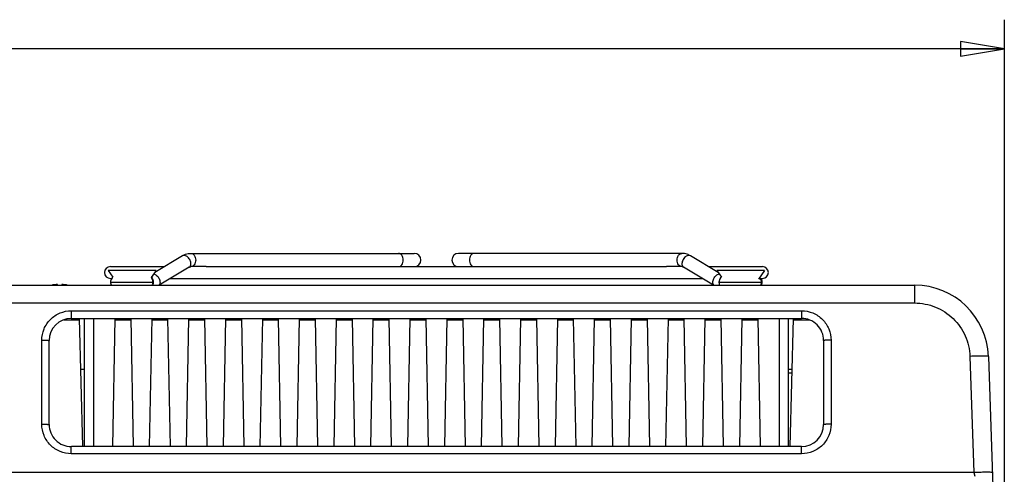
# Model space of a CAD drawing. Extents: x 0 to 46.8, y 0 to 33.1.
# Drawn here: x 15.2 to 19.4, y 28.6 to 30.5 of the extents above; entities that cross this region are included whole.
import ezdxf
from ezdxf.enums import TextEntityAlignment as Align

# ---------------------------------------------------------------- set-up
doc = ezdxf.new("R2010")
doc.units = 0
doc.header["$LTSCALE"] = 2.574606
doc.header["$MEASUREMENT"] = 0
doc.layers.get('0').update_dxf_attribs({"linetype": 'CONTINUOUS'})
for name, color, linetype in [('17-TIER3-I7_DXF_DIMENSION', 7, 'CONTINUOUS'), ('22_10299_141DXF_CONTINUOUS_LINE', 7, 'CONTINUOUS'), ('86_00H51_645DXF_CONTINUOUS_LINE', 7, 'CONTINUOUS'), ('_SCREW_1_DXF_CONTINUOUS_LINE', 7, 'CONTINUOUS'), ('BACK_COVER-NDXF_CONTINUOUS_LINE', 7, 'CONTINUOUS'), ('MANIFOLD_SOLDXF_CONTINUOUS_LINE', 7, 'CONTINUOUS'), ('NGPPC-FAN-BRDXF_CONTINUOUS_LINE', 7, 'CONTINUOUS'), ('NGPPC_HS_I7_DXF_CONTINUOUS_LINE', 7, 'CONTINUOUS')]:
    doc.layers.add(name, color=color, linetype=linetype)
doc.styles.get("Standard").update_dxf_attribs({"font": 'txt', "width": 0.8})
doc.dimstyles.new('DIMSTYLE_1', dxfattribs={"dimtxt": 0.15625, "dimasz": 0.1875, "dimexe": 0.125, "dimexo": 0.0625, "dimgap": 0.078125, "dimtad": 0, "dimtih": 1, "dimtoh": 1, "dimlfac": 1.25, "dimzin": 4, "dimtxsty": 'STANDARD', "dimblk": 'CLOSED', "dimblk1": 'CLOSED', "dimblk2": 'CLOSED', "dimcen": 0.09, "dimazin": 3, "dimtfac": 1, "dimtofl": 0, "dimtmove": 0, "dimatfit": 3, "dimtolj": 1, "dimtzin": 4})

# ---------------------------------------------------------------- blocks, each defined once
blk = doc.blocks.new('_CLOSED')
at = {"color": 0, "linetype": 'BYBLOCK'}
for p, q in [((0, 0), (-1, 0.167)), ((-1, 0.167), (-1, -0.167)), ((-1, -0.167), (0, 0)), ((-1, 0), (0, 0))]:
    blk.add_line(p, q, dxfattribs=at)
blk = doc.blocks.new('*D6')
at = {"layer": '17-TIER3-I7_DXF_DIMENSION', "color": 2, "linetype": 'CONTINUOUS'}
for p, q in [((9.3184, 27.1852), (9.3184, 30.5188)), ((19.3972, 27.1852), (19.3972, 30.5188)), ((9.3184, 30.3938), (14.0922, 30.3938)), ((19.3972, 30.3938), (14.6234, 30.3938))]:
    blk.add_line(p, q, dxfattribs=at)
at = {"layer": '17-TIER3-I7_DXF_DIMENSION', "color": 2, "linetype": 'CONTINUOUS', "xscale": 0.1875, "yscale": 0.1875, "zscale": 0.1875, "rotation": 180}
blk.add_blockref('_CLOSED', (9.3184, 30.3938), dxfattribs=at)
at = {"layer": '17-TIER3-I7_DXF_DIMENSION', "color": 2, "linetype": 'CONTINUOUS', "xscale": 0.1875, "yscale": 0.1875, "zscale": 0.1875}
blk.add_blockref('_CLOSED', (19.3972, 30.3938), dxfattribs=at)
at = {"layer": '17-TIER3-I7_DXF_DIMENSION', "color": 2, "linetype": 'CONTINUOUS', "width": 0.8}
blk.add_text('320', height=0.15625, dxfattribs=at).set_placement((14.3578, 30.3157), align=Align.CENTER)

msp = doc.modelspace()

# ---------------------------------------------------------------- linework, layer by layer
at = {"layer": '22_10299_141DXF_CONTINUOUS_LINE', "color": 7, "linetype": 'CONTINUOUS'}
msp.add_line((18.4743, 29.0094), (18.4909, 29.0094), dxfattribs=at)
at = {"layer": '86_00H51_645DXF_CONTINUOUS_LINE', "color": 7, "linetype": 'CONTINUOUS'}
for p, q in [((15.3533, 29.3867), (15.3495, 29.3867)), ((15.3534, 29.3866), (15.3533, 29.3867)), ((15.354, 29.3848), (15.3534, 29.3866)), ((15.3728, 29.3866), (15.3723, 29.3848)), ((15.3729, 29.3867), (15.3728, 29.3866)), ((15.3767, 29.3867), (15.3729, 29.3867))]:
    msp.add_line(p, q, dxfattribs=at)
for centre, radius, start, end in [((15.3631, 29.1642), 0.2229, 97.4691, 98.2707), ((15.3631, 29.1642), 0.2229, 97.1615, 97.4692), ((15.3631, 29.1641), 0.223, 96.7384, 97.1615), ((15.3631, 29.1641), 0.223, 96.3931, 96.7384), ((15.3631, 29.164), 0.2231, 96.0645, 96.3931), ((15.3631, 29.164), 0.2231, 95.7085, 96.0645), ((15.3631, 29.164), 0.2231, 95.4342, 95.7085), ((15.3631, 29.1639), 0.2231, 95.0777, 95.4341), ((15.3631, 29.1639), 0.2232, 94.8354, 95.0777), ((15.3631, 29.1639), 0.2232, 94.4514, 94.8354), ((15.3631, 29.1639), 0.2232, 94.2679, 94.4514), ((15.3631, 29.1638), 0.2232, 93.7355, 94.2679), ((15.3532, 29.316), 0.0708, 92.9655, 93.7388), ((15.3731, 29.3159), 0.0708, 86.2614, 87.0344), ((15.3631, 29.1638), 0.2232, 85.7321, 86.2645), ((15.3631, 29.1639), 0.2232, 85.5486, 85.7321), ((15.3632, 29.1639), 0.2232, 85.1646, 85.5486), ((15.3632, 29.1639), 0.2232, 84.9223, 85.1646), ((15.3632, 29.1639), 0.2231, 84.5659, 84.9223), ((15.3632, 29.164), 0.2231, 84.2915, 84.5658), ((15.3632, 29.164), 0.2231, 83.9355, 84.2915), ((15.3632, 29.164), 0.2231, 83.6069, 83.9355), ((15.3632, 29.1641), 0.223, 83.2616, 83.6069), ((15.3632, 29.1641), 0.223, 82.8385, 83.2616), ((15.3632, 29.1642), 0.2229, 82.5308, 82.8385), ((15.3632, 29.1642), 0.2229, 81.7293, 82.5309)]:
    msp.add_arc(centre, radius, start, end, dxfattribs=at)
at = {"layer": '_SCREW_1_DXF_CONTINUOUS_LINE', "color": 7, "linetype": 'CONTINUOUS'}
for p, q in [((15.7751, 29.4472), (15.5704, 29.4472)), ((15.5704, 29.4472), (15.5906, 29.4187)), ((15.7751, 29.4472), (15.7536, 29.4169)), ((18.3735, 29.4472), (18.1688, 29.4472)), ((18.1688, 29.4472), (18.1889, 29.4189)), ((18.3735, 29.4472), (18.3466, 29.4094))]:
    msp.add_line(p, q, dxfattribs=at)
at = {"layer": 'BACK_COVER-NDXF_CONTINUOUS_LINE', "color": 7, "linetype": 'CONTINUOUS'}
for p, q in [((9.7015, 29.3842), (19.014, 29.3842)), ((15.4129, 29.2424), (18.531, 29.2424)), ((15.3184, 28.7889), (15.3184, 29.148)), ((18.6255, 29.1479), (18.6255, 28.7889)), ((19.3288, 29.0802), (19.3966, 27.139)), ((15.4527, 29.0251), (15.4696, 29.0251)), ((18.4743, 29.0251), (18.4913, 29.0251)), ((18.531, 28.6944), (15.413, 28.6944))]:
    msp.add_line(p, q, dxfattribs=at)
at = {"layer": 'BACK_COVER-NDXF_CONTINUOUS_LINE', "color": 9, "linetype": 'CONTINUOUS'}
for p, q in [((19.014, 29.3842), (19.014, 29.3082)), ((9.7015, 29.3082), (19.014, 29.3082)), ((15.4129, 29.275), (15.4129, 29.2424)), ((15.4129, 29.275), (18.531, 29.275)), ((18.531, 29.275), (18.531, 29.2424)), ((15.2869, 28.79), (15.2869, 29.149)), ((18.657, 29.149), (18.657, 28.79)), ((19.2501, 29.0802), (19.2674, 28.5836)), ((15.4129, 28.664), (15.4129, 28.6944)), ((18.531, 28.664), (18.531, 28.6944)), ((18.531, 28.664), (15.4129, 28.664)), ((19.2674, 28.5836), (9.4481, 28.5836)), ((19.2674, 28.5836), (19.2706, 28.5684))]:
    msp.add_line(p, q, dxfattribs=at)
at = {"layer": 'BACK_COVER-NDXF_CONTINUOUS_LINE', "color": 7, "linetype": 'CONTINUOUS'}
for centre, radius, start, end in [((19.014, 29.0692), 0.315, 2, 90), ((15.4129, 29.1479), 0.0945, 90.0107, 179.9936), ((18.531, 29.1479), 0.0945, 0, 90.0372), ((15.4129, 28.7889), 0.0945, 180, 270.0372), ((18.531, 28.7889), 0.0945, 270.0107, 359.9936)]:
    msp.add_arc(centre, radius, start, end, dxfattribs=at)
at = {"layer": 'BACK_COVER-NDXF_CONTINUOUS_LINE', "color": 9, "linetype": 'CONTINUOUS'}
for points, knots in [([(19.014, 29.3082), (19.0441, 29.3082), (19.1048, 29.2964), (19.1822, 29.2461), (19.2352, 29.1705), (19.2491, 29.1102), (19.2501, 29.0802)], [0, 0, 0, 0, 0.250071, 0.500095, 0.750064, 1, 1, 1, 1]), ([(15.2869, 29.149), (15.2869, 29.1654), (15.2935, 29.1985), (15.3215, 29.2404), (15.3634, 29.2685), (15.3965, 29.275), (15.4129, 29.275)], [0, 0, 0, 0, 0.249954, 0.499908, 0.749917, 1, 1, 1, 1]), ([(18.531, 29.275), (18.5474, 29.275), (18.5805, 29.2685), (18.6224, 29.2404), (18.6504, 29.1985), (18.657, 29.1654), (18.657, 29.149)], [0, 0, 0, 0, 0.25009, 0.5001, 0.750053, 1, 1, 1, 1]), ([(15.2869, 29.149), (15.2909, 29.149), (15.2983, 29.149), (15.3071, 29.1488), (15.3127, 29.1486), (15.3158, 29.1485), (15.3172, 29.1481), (15.3184, 29.1482), (15.3184, 29.1479)], [0, 0, 0, 0, 0.381457, 0.70593, 0.830113, 0.92233, 0.979469, 1, 1, 1, 1]), ([(18.657, 29.149), (18.653, 29.149), (18.6456, 29.149), (18.6368, 29.1488), (18.6312, 29.1486), (18.6281, 29.1485), (18.6267, 29.1481), (18.6255, 29.1482), (18.6255, 29.1479)], [0, 0, 0, 0, 0.381457, 0.70593, 0.830113, 0.92233, 0.979469, 1, 1, 1, 1]), ([(19.3288, 29.0802), (19.3288, 29.0807), (19.3257, 29.0806), (19.3222, 29.0813), (19.3145, 29.0812), (19.3051, 29.0814), (19.2932, 29.0813), (19.2747, 29.081), (19.2601, 29.0805), (19.2501, 29.0802)], [0, 0, 0, 0, 0.020389, 0.077486, 0.169968, 0.294095, 0.445312, 0.617961, 1, 1, 1, 1]), ([(15.4129, 28.664), (15.3965, 28.664), (15.3634, 28.6706), (15.3215, 28.6986), (15.2935, 28.7405), (15.2869, 28.7736), (15.2869, 28.79)], [0, 0, 0, 0, 0.25009, 0.5001, 0.750053, 1, 1, 1, 1]), ([(15.2869, 28.79), (15.2909, 28.79), (15.2983, 28.7899), (15.3071, 28.7898), (15.3127, 28.7895), (15.3158, 28.7894), (15.3172, 28.7891), (15.3184, 28.7891), (15.3184, 28.7889)], [0, 0, 0, 0, 0.381457, 0.70593, 0.830113, 0.92233, 0.979469, 1, 1, 1, 1]), ([(18.657, 28.79), (18.657, 28.7736), (18.6504, 28.7405), (18.6224, 28.6986), (18.5805, 28.6706), (18.5474, 28.664), (18.531, 28.664)], [0, 0, 0, 0, 0.249954, 0.499908, 0.749917, 1, 1, 1, 1]), ([(18.657, 28.79), (18.653, 28.79), (18.6456, 28.7899), (18.6368, 28.7898), (18.6312, 28.7895), (18.6281, 28.7894), (18.6267, 28.7891), (18.6255, 28.7891), (18.6255, 28.7889)], [0, 0, 0, 0, 0.381457, 0.70593, 0.830113, 0.92233, 0.979469, 1, 1, 1, 1]), ([(19.3461, 28.5836), (19.3461, 28.5842), (19.3431, 28.584), (19.3396, 28.5847), (19.3318, 28.5846), (19.3224, 28.5848), (19.3106, 28.5847), (19.2921, 28.5844), (19.2775, 28.584), (19.2674, 28.5836)], [0, 0, 0, 0, 0.020389, 0.077486, 0.169968, 0.294095, 0.445312, 0.617961, 1, 1, 1, 1])]:
    msp.add_open_spline(points, degree=3, knots=knots, dxfattribs=at)
at = {"layer": 'MANIFOLD_SOLDXF_CONTINUOUS_LINE', "color": 7, "linetype": 'CONTINUOUS'}
for p, q in [((15.9239, 29.5201), (16.8774, 29.5201)), ((18.02, 29.5201), (17.0665, 29.5201)), ((15.8875, 29.5098), (15.7689, 29.4384)), ((18.175, 29.4384), (18.0565, 29.5098)), ((15.5798, 29.4634), (15.8104, 29.4634)), ((15.9167, 29.4612), (15.7887, 29.3842)), ((15.9893, 29.4634), (15.9239, 29.4634)), ((15.9893, 29.4634), (17.9546, 29.4634)), ((18.02, 29.4634), (17.9546, 29.4634)), ((18.1552, 29.3842), (18.0272, 29.4612)), ((18.1335, 29.4634), (18.3641, 29.4634)), ((15.5798, 29.413), (15.5855, 29.413)), ((15.5906, 29.4187), (15.587, 29.4155)), ((15.8367, 29.413), (18.1073, 29.413)), ((18.355, 29.413), (18.3641, 29.413)), ((18.3612, 29.4086), (18.3584, 29.413)), ((18.3633, 29.4007), (18.3612, 29.4086)), ((18.3635, 29.3973), (18.3633, 29.4007)), ((18.3634, 29.3942), (18.3635, 29.3973))]:
    msp.add_line(p, q, dxfattribs=at)
at = {"layer": 'MANIFOLD_SOLDXF_CONTINUOUS_LINE', "color": 9, "linetype": 'CONTINUOUS'}
for p, q in [((15.5804, 29.3973), (15.7615, 29.3973)), ((15.7613, 29.3973), (15.7629, 29.3973)), ((18.1784, 29.3973), (18.3602, 29.3973)), ((18.3608, 29.3973), (18.3635, 29.3973))]:
    msp.add_line(p, q, dxfattribs=at)
at = {"layer": 'MANIFOLD_SOLDXF_CONTINUOUS_LINE', "color": 7, "linetype": 'CONTINUOUS'}
for points in [[(15.587, 29.4155), (15.5828, 29.4086), (15.5806, 29.4007), (15.5804, 29.3973)], [(15.5804, 29.3973), (15.5806, 29.3942), (15.5826, 29.3862), (15.5839, 29.3842)], [(15.7615, 29.3973), (15.7615, 29.3988), (15.7611, 29.4018), (15.7605, 29.4047), (15.7596, 29.4076), (15.7584, 29.4102), (15.757, 29.4127), (15.7553, 29.415), (15.7536, 29.4169)], [(15.7583, 29.3842), (15.7585, 29.3845), (15.7595, 29.3867), (15.7603, 29.3891), (15.7609, 29.3916), (15.7613, 29.3942), (15.7615, 29.3969), (15.7615, 29.3973)], [(18.1889, 29.4189), (18.1853, 29.4158), (18.1808, 29.4087), (18.1786, 29.4007), (18.1784, 29.3973)], [(18.1784, 29.3973), (18.1785, 29.3951), (18.1788, 29.3928), (18.1792, 29.3905), (18.1799, 29.3882), (18.1807, 29.3861), (18.1816, 29.3842)], [(18.3602, 29.3973), (18.3599, 29.4008), (18.3578, 29.4086), (18.3535, 29.4156), (18.352, 29.4169)], [(18.3569, 29.3842), (18.3573, 29.385), (18.3579, 29.3862), (18.3584, 29.3874), (18.3588, 29.3887), (18.3592, 29.39), (18.3595, 29.3914), (18.3598, 29.3928), (18.36, 29.3943), (18.3601, 29.3959), (18.3602, 29.3973)], [(18.36, 29.3842), (18.3613, 29.3862), (18.3634, 29.3942)]]:
    msp.add_lwpolyline(points, dxfattribs=at)
for centre, radius, start, end in [((16.8774, 29.4918), 0.0283, 270, 90), ((17.0665, 29.4918), 0.0283, 90, 270), ((15.9265, 29.445), 0.0756, 115.8257, 121.0552), ((18.0175, 29.445), 0.0756, 58.9448, 64.1743), ((15.5798, 29.4382), 0.0252, 90, 270), ((18.3641, 29.4382), 0.0252, 270, 90)]:
    msp.add_arc(centre, radius, start, end, dxfattribs=at)
at = {"layer": 'MANIFOLD_SOLDXF_CONTINUOUS_LINE', "color": 9, "linetype": 'CONTINUOUS'}
msp.add_arc((15.8936, 29.4995), 0.012, 114.9223, 121.039, dxfattribs=at)
at = {"layer": 'MANIFOLD_SOLDXF_CONTINUOUS_LINE', "color": 7, "linetype": 'CONTINUOUS'}
for points, knots in [([(15.8935, 29.513), (15.8959, 29.5142), (15.9055, 29.5182), (15.9161, 29.5201), (15.9239, 29.5201)], [0, 0, 0, 0, 0.251988, 1, 1, 1, 1]), ([(18.0504, 29.513), (18.048, 29.5142), (18.0384, 29.5182), (18.0278, 29.5201), (18.02, 29.5201)], [0, 0, 0, 0, 0.251988, 1, 1, 1, 1]), ([(15.9167, 29.4612), (15.9174, 29.4616), (15.9196, 29.4628), (15.9221, 29.4634), (15.9239, 29.4634)], [0, 0, 0, 0, 0.30808, 1, 1, 1, 1]), ([(18.0272, 29.4612), (18.0266, 29.4616), (18.0243, 29.4628), (18.0218, 29.4634), (18.02, 29.4634)], [0, 0, 0, 0, 0.30808, 1, 1, 1, 1]), ([(15.7547, 29.4185), (15.7573, 29.4158), (15.7614, 29.409), (15.7629, 29.4012), (15.7629, 29.3973)], [0, 0, 0, 0, 0.486302, 1, 1, 1, 1])]:
    msp.add_open_spline(points, degree=3, knots=knots, dxfattribs=at)
at = {"layer": 'MANIFOLD_SOLDXF_CONTINUOUS_LINE', "color": 9, "linetype": 'CONTINUOUS'}
for points, knots in [([(15.9239, 29.5201), (15.9265, 29.5201), (15.9322, 29.5184), (15.9388, 29.5118), (15.943, 29.5025), (15.9444, 29.4918), (15.943, 29.481), (15.9388, 29.4717), (15.9322, 29.4651), (15.9265, 29.4634), (15.9239, 29.4634)], [0, 0, 0, 0, 0.104747, 0.222329, 0.356016, 0.5, 0.643984, 0.777671, 0.895253, 1, 1, 1, 1]), ([(16.8305, 29.4918), (16.8305, 29.4954), (16.8296, 29.5025), (16.8254, 29.5118), (16.8189, 29.5184), (16.8132, 29.5201), (16.8105, 29.5201)], [0, 0, 0, 0, 0.288005, 0.555334, 0.790507, 1, 1, 1, 1]), ([(17.1334, 29.5201), (17.1308, 29.5201), (17.1251, 29.5184), (17.1185, 29.5118), (17.1143, 29.5025), (17.1134, 29.4954), (17.1134, 29.4918)], [0, 0, 0, 0, 0.209493, 0.444666, 0.711995, 1, 1, 1, 1]), ([(18.02, 29.4634), (18.0174, 29.4634), (18.0117, 29.4651), (18.0051, 29.4717), (18.001, 29.481), (17.9995, 29.4918), (18.001, 29.5025), (18.0051, 29.5118), (18.0117, 29.5184), (18.0174, 29.5201), (18.02, 29.5201)], [0, 0, 0, 0, 0.104747, 0.222329, 0.356016, 0.5, 0.643984, 0.777671, 0.895253, 1, 1, 1, 1]), ([(15.8942, 29.5116), (15.8937, 29.5116), (15.8918, 29.5115), (15.8899, 29.511), (15.8886, 29.5104)], [0, 0, 0, 0, 0.258544, 1, 1, 1, 1]), ([(15.9206, 29.4649), (15.9231, 29.4686), (15.9247, 29.4794), (15.9193, 29.4945), (15.909, 29.507), (15.8989, 29.5116), (15.8942, 29.5116)], [0, 0, 0, 0, 0.220505, 0.493771, 0.771159, 1, 1, 1, 1]), ([(16.8105, 29.4634), (16.8132, 29.4634), (16.8189, 29.4651), (16.8254, 29.4717), (16.8296, 29.481), (16.8305, 29.4881), (16.8305, 29.4918)], [0, 0, 0, 0, 0.209493, 0.444666, 0.711995, 1, 1, 1, 1]), ([(17.1134, 29.4918), (17.1134, 29.4881), (17.1143, 29.481), (17.1185, 29.4717), (17.1251, 29.4651), (17.1308, 29.4634), (17.1334, 29.4634)], [0, 0, 0, 0, 0.288005, 0.555334, 0.790507, 1, 1, 1, 1]), ([(18.0497, 29.5116), (18.0444, 29.5116), (18.0331, 29.5058), (18.0243, 29.4935), (18.0205, 29.4817), (18.02, 29.4732), (18.0221, 29.4659), (18.0254, 29.4623), (18.0272, 29.4612)], [0, 0, 0, 0, 0.237023, 0.523707, 0.664956, 0.792527, 0.902733, 1, 1, 1, 1]), ([(18.0565, 29.5098), (18.055, 29.5107), (18.0526, 29.5114), (18.0503, 29.5116), (18.0497, 29.5116)], [0, 0, 0, 0, 0.7401, 1, 1, 1, 1]), ([(15.7641, 29.4321), (15.7689, 29.4315), (15.7788, 29.4261), (15.787, 29.415), (15.7909, 29.4044), (15.7923, 29.3947), (15.7904, 29.3872), (15.7875, 29.384)], [0, 0, 0, 0, 0.238078, 0.519056, 0.659051, 0.788532, 1, 1, 1, 1]), ([(18.1564, 29.384), (18.1535, 29.3872), (18.1516, 29.3947), (18.153, 29.4044), (18.1569, 29.415), (18.1651, 29.4261), (18.175, 29.4315), (18.1798, 29.4321)], [0, 0, 0, 0, 0.211468, 0.340949, 0.480944, 0.761922, 1, 1, 1, 1])]:
    msp.add_open_spline(points, degree=3, knots=knots, dxfattribs=at)
msp.add_open_spline([(15.9167, 29.4612), (15.9182, 29.4621), (15.9196, 29.4634), (15.9206, 29.4649)], degree=3, dxfattribs=at)
at = {"layer": 'MANIFOLD_SOLDXF_CONTINUOUS_LINE', "color": 7, "linetype": 'CONTINUOUS'}
msp.add_open_spline([(15.7629, 29.3973), (15.7629, 29.3928), (15.7619, 29.3881), (15.7601, 29.384)], degree=3, dxfattribs=at)
at = {"layer": 'NGPPC-FAN-BRDXF_CONTINUOUS_LINE', "color": 7, "linetype": 'CONTINUOUS'}
for p, q in [((15.4696, 28.6944), (15.4696, 29.2424)), ((15.5074, 29.2424), (15.5074, 28.6944)), ((18.4365, 28.6944), (18.4365, 29.2424)), ((18.4743, 29.2424), (18.4743, 28.6944))]:
    msp.add_line(p, q, dxfattribs=at)
at = {"layer": 'NGPPC_HS_I7_DXF_CONTINUOUS_LINE', "color": 7, "linetype": 'CONTINUOUS'}
for p, q in [((15.381, 29.2361), (15.4472, 29.2361)), ((15.447, 29.2424), (15.4613, 28.6944)), ((15.59, 28.6944), (15.6001, 29.2424)), ((15.6, 29.2361), (15.6668, 29.2361)), ((15.6667, 29.2424), (15.6768, 28.6944)), ((15.7474, 28.6944), (15.7576, 29.2424)), ((15.7575, 29.2361), (15.8243, 29.2361)), ((15.8241, 29.2424), (15.8343, 28.6944)), ((15.9049, 28.6944), (15.9151, 29.2424)), ((15.915, 29.2361), (15.9817, 29.2361)), ((15.9816, 29.2424), (15.9918, 28.6944)), ((16.0624, 28.6944), (16.0726, 29.2424)), ((16.0725, 29.2361), (16.1392, 29.2361)), ((16.1391, 29.2424), (16.1493, 28.6944)), ((16.2199, 28.6944), (16.2301, 29.2424)), ((16.23, 29.2361), (16.2967, 29.2361)), ((16.2966, 29.2424), (16.3068, 28.6944)), ((16.3774, 28.6944), (16.3875, 29.2424)), ((16.3874, 29.2361), (16.4542, 29.2361)), ((16.4541, 29.2424), (16.4642, 28.6944)), ((16.5348, 28.6944), (16.545, 29.2424)), ((16.5449, 29.2361), (16.6117, 29.2361)), ((16.6115, 29.2424), (16.6217, 28.6944)), ((16.6923, 28.6944), (16.7025, 29.2424)), ((16.7024, 29.2361), (16.7691, 29.2361)), ((16.769, 29.2424), (16.7792, 28.6944)), ((16.8498, 28.6944), (16.86, 29.2424)), ((16.8599, 29.2361), (16.9266, 29.2361)), ((16.9265, 29.2424), (16.9367, 28.6944)), ((17.0073, 28.6944), (17.0175, 29.2424)), ((17.0174, 29.2361), (17.0841, 29.2361)), ((17.084, 29.2424), (17.0942, 28.6944)), ((17.1648, 28.6944), (17.1749, 29.2424)), ((17.1748, 29.2361), (17.2416, 29.2361)), ((17.2415, 29.2424), (17.2516, 28.6944)), ((17.3222, 28.6944), (17.3324, 29.2424)), ((17.3323, 29.2361), (17.3991, 29.2361)), ((17.3989, 29.2424), (17.4091, 28.6944)), ((17.4797, 28.6944), (17.4899, 29.2424)), ((17.4898, 29.2361), (17.5565, 29.2361)), ((17.5564, 29.2424), (17.5666, 28.6944)), ((17.6372, 28.6944), (17.6474, 29.2424)), ((17.6473, 29.2361), (17.714, 29.2361)), ((17.7139, 29.2424), (17.7241, 28.6944)), ((17.7947, 28.6944), (17.8049, 29.2424)), ((17.8048, 29.2361), (17.8715, 29.2361)), ((17.8714, 29.2424), (17.8816, 28.6944)), ((17.9522, 28.6944), (17.9624, 29.2424)), ((17.9622, 29.2361), (18.029, 29.2361)), ((18.0289, 29.2424), (18.039, 28.6944)), ((18.1096, 28.6944), (18.1198, 29.2424)), ((18.1197, 29.2361), (18.1865, 29.2361)), ((18.1863, 29.2424), (18.1965, 28.6944)), ((18.2671, 28.6944), (18.2773, 29.2424)), ((18.2772, 29.2361), (18.3439, 29.2361)), ((18.3438, 29.2424), (18.354, 28.6944)), ((18.4827, 28.6944), (18.497, 29.2424)), ((18.4968, 29.2361), (18.5629, 29.2361))]:
    msp.add_line(p, q, dxfattribs=at)

# ---------------------------------------------------------------- dimensions: what is measured, and where the dimension line sits
at = {"layer": '17-TIER3-I7_DXF_DIMENSION', "color": 2, "linetype": 'CONTINUOUS'}
dim = msp.add_linear_dim(base=(19.3972, 30.3938), p1=(9.3184, 27.1227), p2=(19.3972, 27.1227), dimstyle='DIMSTYLE_1', dxfattribs=at)
dim.commit()
dim.dimension.update_dxf_attribs({"geometry": '*D6', "text_midpoint": (14.3578, 30.3938), "dimtype": 160})

doc.saveas('drawing.dxf')
